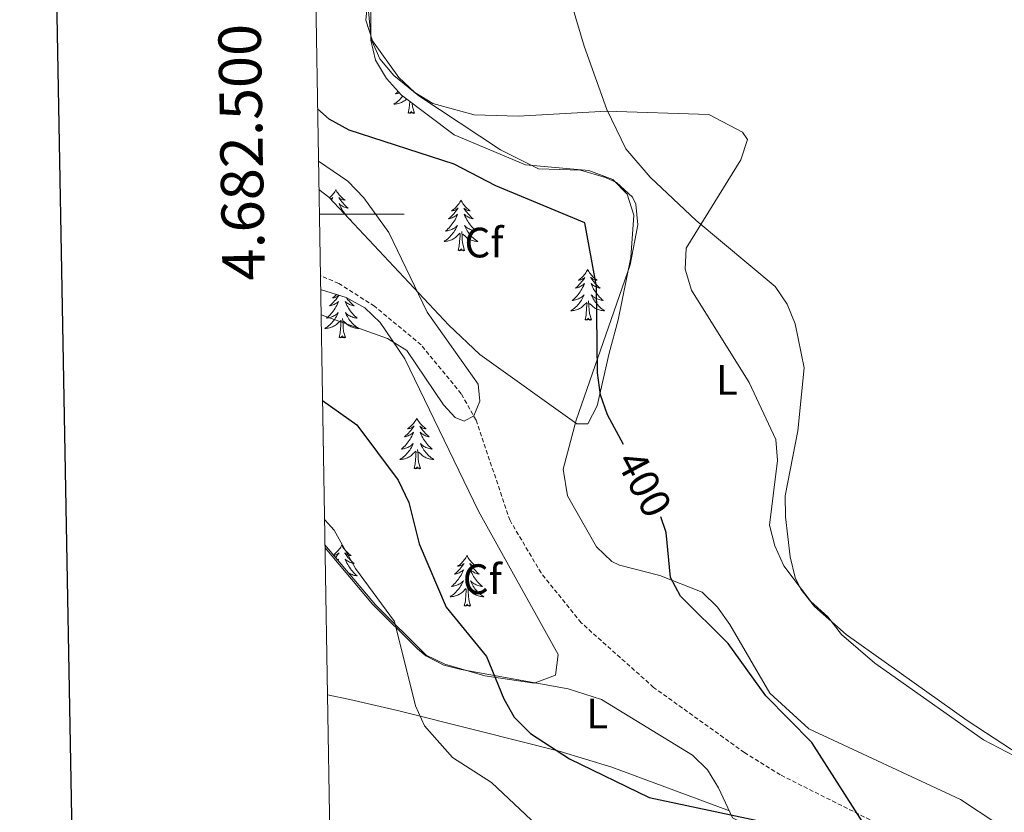
# Model space of a CAD drawing. Units: metres. Extents: x 617634 to 622139, y 4680447 to 4683493.
# Drawn here: x 618446 to 618678, y 4682359 to 4682546 of the extents above; entities that cross this region are included whole.
import ezdxf
from ezdxf.enums import TextEntityAlignment as Align

# ---------------------------------------------------------------- set-up
doc = ezdxf.new("R2010")
doc.units = ezdxf.units.M
doc.header["$MEASUREMENT"] = 0
doc.linetypes.add('TRAZOSX2', pattern=[1.5, 1, -0.5])
for name, color, linetype, lineweight in [('Level 11', 142, 'TRAZOSX2', 13), ('Level 35', 92, 'Continuous', 0), ('Level 36', 19, 'Continuous', 40), ('Level 37', 92, 'Continuous', 0), ('Level 4', 36, 'Continuous', 30), ('Level 41', 19, 'Continuous', 0), ('Level 5', 36, 'Continuous', 0), ('Level 61', 19, 'Continuous', 0), ('Level 63', 7, 'Continuous', 0)]:
    doc.layers.add(name, color=color, linetype=linetype, lineweight=lineweight)
doc.styles.add('Arial', font='ARIAL.TTF', dxfattribs={"height": 0.2})

msp = doc.modelspace()

# ---------------------------------------------------------------- linework, layer by layer
at = {"layer": 'Level 11', "color": 142, "linetype": 'TRAZOSX2', "lineweight": 13}
msp.add_polyline3d([(618779.94, 4682295.68, 403.49), (618743.85, 4682310.36, 403.46), (618650.48, 4682355.03, 400.14), (618625.26, 4682367.68, 399.68), (618616.79, 4682372.94, 399.15), (618595.37, 4682388.32, 397.86), (618578.26, 4682403.58, 397.1), (618568.82, 4682415.31, 396.73), (618561.49, 4682427.71, 396.3), (618553.47, 4682451.37, 395.27), (618549.96, 4682457.61, 394.97), (618540.49, 4682469.17, 394.34), (618529.49, 4682478.26, 394), (618521.06, 4682483.65, 393.8), (618516.76, 4682485.48, 393.7)], dxfattribs=at)
at = {"layer": 'Level 35', "color": 92, "linetype": 'Continuous', "lineweight": 0, "ltscale": 0.5}
for points in [[(618528.66, 4682554.26, 405.94), (618528.63, 4682541.06, 406.04), (618529.72, 4682536.3, 405.99), (618532.31, 4682531.97, 405.87), (618535.85, 4682528.04, 405.73), (618548.28, 4682518.71, 405.12), (618565.16, 4682511.65, 404.29), (618580.1, 4682510.28, 404.15), (618585.73, 4682508.12, 403.31), (618589.1, 4682504.7, 402.53), (618590.71, 4682499.75, 402.62), (618590.02, 4682489.74, 403.17), (618587.03, 4682475.07, 402.75), (618584.87, 4682467.17, 402.05), (618582.06, 4682454.77, 399.51), (618579.86, 4682450.54, 398.08), (618577.22, 4682450.5, 397.42), (618554.4, 4682466.88, 395.03), (618547.05, 4682473.75, 394.96), (618518.72, 4682503.97, 394.71), (618516.41, 4682505.78, 394.69)], [(618516.81, 4682482.23, 393.69), (618522.86, 4682480.3, 394.11), (618527.22, 4682477.86, 394.38), (618530.89, 4682474.42, 394.65), (618536.69, 4682465.86, 395.2), (618554.06, 4682429.88, 396.98), (618572.82, 4682396.04, 398.43), (618572.21, 4682391.16, 398.72), (618567.21, 4682389.33, 399.62), (618555.51, 4682391.06, 401.63), (618546.08, 4682393.8, 403.41), (618541.68, 4682395.91, 404.4), (618529.72, 4682407.77, 405.76), (618517.83, 4682421.92, 405.84)]]:
    msp.add_polyline3d(points, dxfattribs=at)
at = {"layer": 'Level 36', "color": 92, "linetype": 'Continuous', "lineweight": 0}
for points in [[(618573.3, 4682558.71, 407.88), (618579, 4682539.6, 406.82), (618584.32, 4682524.7, 405.37), (618588.78, 4682515.4, 404.21), (618594.54, 4682508.74, 404.01), (618605.44, 4682498.46, 404.7), (618624.03, 4682482.88, 407.47), (618626.9, 4682478.77, 407.75), (618628.74, 4682474.07, 407.73), (618630.86, 4682463.75, 406.45), (618629.42, 4682448.82, 406.07), (618626.38, 4682433.54, 406.04), (618626.47, 4682428.57, 406.04), (618627.62, 4682419.08, 406.04), (618628.75, 4682414.22, 406.04), (618630.13, 4682411.52, 406.04), (618633.35, 4682407.39, 406.07), (618640.8, 4682400.78, 406.18), (618669.33, 4682380.46, 405.49), (618690.54, 4682366.65, 404.89)], [(618676.32, 4682356.22, 401.45), (618667.77, 4682361.85, 401.26), (618632.02, 4682378.5, 401.47), (618622.81, 4682386.94, 401.47), (618613.39, 4682403.18, 401.67), (618610.48, 4682407.28, 401.64), (618606.86, 4682410.75, 401.48), (618596.85, 4682414.68, 400.85), (618587.35, 4682417.16, 399), (618585.52, 4682418.04, 398.82), (618581.92, 4682421.47, 398.7), (618575.06, 4682433.52, 398.26), (618574.04, 4682439.84, 397.87), (618577.1, 4682451.37, 398.49), (618589.83, 4682488.06, 403.71), (618591.64, 4682497.45, 403.71), (618591.2, 4682502.32, 402.93), (618590.36, 4682503.96, 402.69), (618586.63, 4682507.41, 402.31), (618584.04, 4682508.65, 402.28), (618578.13, 4682510.34, 403.1), (618568.19, 4682510.67, 402.89), (618559.26, 4682515.12, 403.42), (618539.97, 4682527.86, 404.6), (618534.08, 4682532.7, 404.93), (618530.78, 4682536.66, 405.04), (618528.76, 4682541.26, 405.1), (618528.09, 4682547.84, 405.33)], [(618536.16, 4682527.81, 0.01), (618535.98, 4682527.59, 0.01), (618535.74, 4682527.32, 0.01), (618535.5, 4682527.07, 0.01), (618535.24, 4682526.82, 0.01), (618534.97, 4682526.59, 0.01), (618534.69, 4682526.36, 0.01), (618534.4, 4682526.16, 0.01), (618534.11, 4682525.96, 0.01), (618534.38, 4682525.97, 0.01), (618534.64, 4682526, 0.01), (618534.9, 4682526.04, 0.01), (618535.16, 4682526.1, 0.01), (618535.42, 4682526.17, 0.01), (618535.67, 4682526.26, 0.01), (618535.91, 4682526.36, 0.01), (618536.15, 4682526.48, 0.01), (618536.38, 4682526.61, 0.01), (618536.6, 4682526.75, 0.01), (618536.81, 4682526.91, 0.01), (618537.02, 4682527.08, 0.01), (618537.07, 4682527.13, 0.01)], [(618535.06, 4682528.92, 0.01), (618535.04, 4682528.9, 0.01), (618534.75, 4682528.62, 0.01), (618534.45, 4682528.37, 0.01), (618534.65, 4682528.39, 0.01), (618534.91, 4682528.44, 0.01), (618535.18, 4682528.5, 0.01), (618535.38, 4682528.56, 0.01)], [(618537.47, 4682523.83, 0.01), (618537.72, 4682524.95, 0.01), (618537.82, 4682526.56, 0.01)], [(618538.94, 4682523.83, 0.01), (618538.51, 4682525.27, 0.01), (618538.43, 4682526.1, 0.01)], [(618538.94, 4682523.83, 0.01), (618538.77, 4682523.76, 0.01), (618538.75, 4682524, 0.01), (618538.56, 4682523.78, 0.01), (618538.44, 4682523.98, 0.01), (618538.32, 4682523.87, 0.01), (618538.05, 4682523.82, 0.01), (618538.24, 4682524.21, 0.01), (618537.86, 4682523.83, 0.01), (618537.67, 4682523.78, 0.01), (618537.63, 4682523.94, 0.01), (618537.47, 4682523.83, 0.01)], [(618516.38, 4682508, 0.01), (618516.41, 4682507.98, 0.01), (618516.38, 4682507.98, 0.01)], [(618520.39, 4682505.78, 0.01), (618520.28, 4682505.56, 0.01), (618520.13, 4682505.28, 0.01), (618519.96, 4682505.02, 0.01), (618519.78, 4682504.76, 0.01), (618519.58, 4682504.51, 0.01), (618519.38, 4682504.27, 0.01), (618519.16, 4682504.05, 0.01), (618518.93, 4682503.83, 0.01), (618518.89, 4682503.8, 0.01)], [(618520.39, 4682505.78, 0.01), (618520.5, 4682505.56, 0.01), (618520.66, 4682505.28, 0.01), (618520.83, 4682505.02, 0.01), (618521.01, 4682504.76, 0.01), (618521.2, 4682504.51, 0.01), (618521.41, 4682504.27, 0.01), (618521.63, 4682504.05, 0.01), (618521.86, 4682503.83, 0.01), (618522.1, 4682503.63, 0.01), (618522.35, 4682503.44, 0.01), (618522.61, 4682503.26, 0.01), (618522.41, 4682503.28, 0.01), (618522.21, 4682503.32, 0.01), (618522.01, 4682503.38, 0.01), (618521.82, 4682503.44, 0.01), (618521.63, 4682503.53, 0.01), (618521.44, 4682503.63, 0.01), (618521.27, 4682503.74, 0.01), (618521.07, 4682503.93, 0.01), (618521.11, 4682503.87, 0.01), (618521.34, 4682503.52, 0.01), (618521.58, 4682503.18, 0.01), (618521.84, 4682502.86, 0.01), (618522.1, 4682502.54, 0.01), (618522.38, 4682502.24, 0.01), (618522.68, 4682501.94, 0.01), (618522.98, 4682501.66, 0.01), (618523.29, 4682501.39, 0.01), (618523.17, 4682501.41, 0.01), (618522.92, 4682501.47, 0.01), (618522.68, 4682501.54, 0.01), (618522.44, 4682501.63, 0.01), (618522.21, 4682501.74, 0.01), (618521.99, 4682501.85, 0.01), (618521.77, 4682501.98, 0.01), (618521.57, 4682502.13, 0.01), (618521.37, 4682502.29, 0.01), (618521.18, 4682502.46, 0.01), (618521.27, 4682502.23, 0.01), (618521.43, 4682501.87, 0.01), (618521.6, 4682501.52, 0.01), (618521.78, 4682501.17, 0.01), (618521.98, 4682500.83, 0.01), (618522.2, 4682500.5, 0.01), (618522.42, 4682500.18, 0.01), (618522.66, 4682499.87, 0.01), (618522.91, 4682499.56, 0.01), (618523.18, 4682499.27, 0.01), (618523.45, 4682498.99, 0.01), (618523.74, 4682498.72, 0.01), (618524.04, 4682498.46, 0.01), (618523.86, 4682498.48, 0.01)], [(618519.14, 4682503.52, 0.01), (618519.16, 4682503.53, 0.01), (618519.34, 4682503.63, 0.01), (618519.52, 4682503.74, 0.01), (618519.72, 4682503.93, 0.01), (618519.68, 4682503.87, 0.01), (618519.45, 4682503.52, 0.01), (618519.32, 4682503.34, 0.01)], [(618549.91, 4682503.27, 0.01), (618549.8, 4682503.05, 0.01), (618549.64, 4682502.77, 0.01), (618549.48, 4682502.51, 0.01), (618549.29, 4682502.25, 0.01), (618549.1, 4682502, 0.01), (618548.89, 4682501.76, 0.01), (618548.67, 4682501.54, 0.01), (618548.44, 4682501.32, 0.01), (618548.2, 4682501.12, 0.01), (618547.95, 4682500.93, 0.01), (618547.69, 4682500.75, 0.01), (618547.89, 4682500.77, 0.01), (618548.09, 4682500.81, 0.01), (618548.29, 4682500.87, 0.01), (618548.49, 4682500.94, 0.01), (618548.68, 4682501.02, 0.01), (618548.86, 4682501.12, 0.01), (618549.03, 4682501.23, 0.01), (618549.24, 4682501.42, 0.01), (618549.2, 4682501.36, 0.01), (618548.97, 4682501.01, 0.01), (618548.72, 4682500.68, 0.01), (618548.47, 4682500.35, 0.01), (618548.2, 4682500.03, 0.01), (618547.92, 4682499.73, 0.01), (618547.63, 4682499.44, 0.01), (618547.32, 4682499.15, 0.01), (618547.01, 4682498.88, 0.01), (618547.14, 4682498.9, 0.01), (618547.38, 4682498.96, 0.01), (618547.62, 4682499.04, 0.01), (618547.86, 4682499.12, 0.01), (618548.09, 4682499.23, 0.01), (618548.31, 4682499.34, 0.01), (618548.53, 4682499.48, 0.01), (618548.74, 4682499.62, 0.01), (618548.93, 4682499.78, 0.01), (618549.12, 4682499.95, 0.01), (618549.03, 4682499.72, 0.01), (618548.88, 4682499.36, 0.01), (618548.7, 4682499.01, 0.01), (618548.52, 4682498.66, 0.01), (618548.32, 4682498.32, 0.01), (618548.11, 4682497.99, 0.01), (618547.88, 4682497.67, 0.01), (618547.64, 4682497.36, 0.01), (618547.39, 4682497.06, 0.01), (618547.13, 4682496.76, 0.01), (618546.85, 4682496.48, 0.01), (618546.56, 4682496.21, 0.01), (618546.27, 4682495.95, 0.01), (618546.46, 4682495.98, 0.01), (618546.73, 4682496.03, 0.01), (618546.99, 4682496.09, 0.01), (618547.25, 4682496.17, 0.01), (618547.51, 4682496.26, 0.01), (618547.76, 4682496.37, 0.01), (618548, 4682496.49, 0.01), (618548.23, 4682496.63, 0.01), (618548.46, 4682496.78, 0.01), (618548.67, 4682496.94, 0.01), (618548.88, 4682497.12, 0.01), (618549.07, 4682497.31, 0.01), (618548.93, 4682496.98, 0.01)], [(618549.91, 4682503.27, 0.01), (618550.02, 4682503.05, 0.01), (618550.18, 4682502.77, 0.01), (618550.34, 4682502.51, 0.01), (618550.52, 4682502.25, 0.01), (618550.72, 4682502, 0.01), (618550.93, 4682501.76, 0.01), (618551.14, 4682501.54, 0.01), (618551.37, 4682501.32, 0.01), (618551.61, 4682501.12, 0.01), (618551.86, 4682500.93, 0.01), (618552.12, 4682500.75, 0.01), (618551.93, 4682500.77, 0.01), (618551.72, 4682500.81, 0.01), (618551.52, 4682500.87, 0.01), (618551.33, 4682500.94, 0.01), (618551.14, 4682501.02, 0.01), (618550.96, 4682501.12, 0.01), (618550.79, 4682501.23, 0.01), (618550.58, 4682501.42, 0.01), (618550.62, 4682501.36, 0.01), (618550.85, 4682501.01, 0.01), (618551.09, 4682500.68, 0.01), (618551.35, 4682500.35, 0.01), (618551.62, 4682500.03, 0.01), (618551.9, 4682499.73, 0.01), (618552.19, 4682499.44, 0.01), (618552.49, 4682499.15, 0.01), (618552.81, 4682498.88, 0.01), (618552.68, 4682498.9, 0.01), (618552.44, 4682498.96, 0.01), (618552.19, 4682499.04, 0.01), (618551.96, 4682499.12, 0.01), (618551.73, 4682499.23, 0.01), (618551.5, 4682499.34, 0.01), (618551.29, 4682499.48, 0.01), (618551.08, 4682499.62, 0.01), (618550.88, 4682499.78, 0.01), (618550.7, 4682499.95, 0.01), (618550.78, 4682499.72, 0.01), (618550.94, 4682499.36, 0.01), (618551.11, 4682499.01, 0.01), (618551.3, 4682498.66, 0.01), (618551.5, 4682498.32, 0.01), (618551.71, 4682497.99, 0.01), (618551.94, 4682497.67, 0.01), (618552.18, 4682497.36, 0.01), (618552.43, 4682497.06, 0.01), (618552.69, 4682496.76, 0.01), (618552.96, 4682496.48, 0.01), (618553.25, 4682496.21, 0.01), (618553.55, 4682495.95, 0.01), (618553.35, 4682495.98, 0.01), (618553.09, 4682496.03, 0.01), (618552.82, 4682496.09, 0.01), (618552.56, 4682496.17, 0.01), (618552.31, 4682496.26, 0.01), (618552.06, 4682496.37, 0.01), (618551.82, 4682496.49, 0.01), (618551.59, 4682496.63, 0.01), (618551.36, 4682496.78, 0.01), (618551.14, 4682496.94, 0.01), (618550.94, 4682497.12, 0.01), (618550.74, 4682497.31, 0.01), (618550.88, 4682496.98, 0.01)], [(618548.93, 4682496.98, 0.01), (618548.78, 4682496.66, 0.01), (618548.61, 4682496.35, 0.01), (618548.42, 4682496.04, 0.01), (618548.23, 4682495.74, 0.01), (618548.02, 4682495.46, 0.01), (618547.79, 4682495.18, 0.01), (618547.56, 4682494.91, 0.01), (618547.31, 4682494.65, 0.01), (618547.06, 4682494.41, 0.01), (618546.79, 4682494.17, 0.01), (618546.51, 4682493.95, 0.01), (618546.22, 4682493.74, 0.01), (618545.93, 4682493.55, 0.01), (618546.19, 4682493.56, 0.01), (618546.46, 4682493.59, 0.01), (618546.72, 4682493.63, 0.01), (618546.98, 4682493.68, 0.01), (618547.23, 4682493.76, 0.01), (618547.48, 4682493.84, 0.01), (618547.73, 4682493.95, 0.01), (618547.96, 4682494.06, 0.01), (618548.19, 4682494.19, 0.01), (618548.42, 4682494.34, 0.01), (618548.63, 4682494.5, 0.01), (618548.83, 4682494.67, 0.01), (618549.68, 4682495.46, 0.01)], [(618549.29, 4682491.42, 0.01), (618549.53, 4682492.53, 0.01), (618549.65, 4682494.28, 0.01), (618549.7, 4682494.71, 0.01), (618549.76, 4682495.43, 0.01)], [(618550.76, 4682491.42, 0.01), (618550.33, 4682492.86, 0.01), (618550.24, 4682493.76, 0.01), (618550.19, 4682494.71, 0.01), (618550.09, 4682495.87, 0.01)], [(618550.88, 4682496.98, 0.01), (618551.04, 4682496.66, 0.01), (618551.21, 4682496.35, 0.01), (618551.39, 4682496.04, 0.01), (618551.59, 4682495.74, 0.01), (618551.8, 4682495.46, 0.01), (618552.02, 4682495.18, 0.01), (618552.26, 4682494.91, 0.01), (618552.5, 4682494.65, 0.01), (618552.76, 4682494.41, 0.01), (618553.03, 4682494.17, 0.01), (618553.31, 4682493.95, 0.01), (618553.6, 4682493.74, 0.01), (618553.89, 4682493.55, 0.01), (618553.62, 4682493.56, 0.01), (618553.36, 4682493.59, 0.01), (618553.1, 4682493.63, 0.01), (618552.84, 4682493.68, 0.01), (618552.58, 4682493.76, 0.01), (618552.33, 4682493.84, 0.01), (618552.09, 4682493.95, 0.01), (618551.85, 4682494.06, 0.01), (618551.62, 4682494.19, 0.01), (618551.4, 4682494.34, 0.01), (618551.19, 4682494.5, 0.01), (618550.98, 4682494.67, 0.01), (618550.33, 4682495.29, 0.01)], [(618550.76, 4682491.42, 0.01), (618550.58, 4682491.35, 0.01), (618550.57, 4682491.59, 0.01), (618550.38, 4682491.36, 0.01), (618550.26, 4682491.57, 0.01), (618550.13, 4682491.46, 0.01), (618549.86, 4682491.41, 0.01), (618550.06, 4682491.8, 0.01), (618549.68, 4682491.42, 0.01), (618549.49, 4682491.36, 0.01), (618549.45, 4682491.53, 0.01), (618549.29, 4682491.42, 0.01)], [(618579.83, 4682486.91, 0.01), (618579.72, 4682486.69, 0.01), (618579.56, 4682486.41, 0.01), (618579.4, 4682486.15, 0.01), (618579.21, 4682485.89, 0.01), (618579.02, 4682485.64, 0.01), (618578.81, 4682485.4, 0.01), (618578.59, 4682485.18, 0.01), (618578.36, 4682484.96, 0.01), (618578.12, 4682484.76, 0.01), (618577.87, 4682484.57, 0.01), (618577.61, 4682484.39, 0.01), (618577.81, 4682484.41, 0.01), (618578.02, 4682484.45, 0.01), (618578.21, 4682484.51, 0.01), (618578.41, 4682484.58, 0.01), (618578.6, 4682484.66, 0.01), (618578.78, 4682484.76, 0.01), (618578.95, 4682484.87, 0.01), (618579.16, 4682485.06, 0.01), (618579.12, 4682485, 0.01), (618578.89, 4682484.65, 0.01), (618578.64, 4682484.32, 0.01), (618578.39, 4682483.99, 0.01), (618578.12, 4682483.67, 0.01), (618577.84, 4682483.37, 0.01), (618577.55, 4682483.08, 0.01), (618577.24, 4682482.79, 0.01), (618576.93, 4682482.52, 0.01), (618577.06, 4682482.54, 0.01), (618577.3, 4682482.6, 0.01), (618577.54, 4682482.68, 0.01), (618577.78, 4682482.76, 0.01), (618578.01, 4682482.87, 0.01), (618578.23, 4682482.98, 0.01), (618578.45, 4682483.12, 0.01), (618578.66, 4682483.26, 0.01), (618578.85, 4682483.42, 0.01), (618579.04, 4682483.59, 0.01), (618578.95, 4682483.36, 0.01), (618578.8, 4682483, 0.01), (618578.63, 4682482.65, 0.01), (618578.44, 4682482.3, 0.01), (618578.24, 4682481.96, 0.01), (618578.03, 4682481.63, 0.01), (618577.8, 4682481.31, 0.01), (618577.56, 4682481, 0.01), (618577.31, 4682480.7, 0.01), (618577.05, 4682480.4, 0.01), (618576.77, 4682480.12, 0.01), (618576.49, 4682479.85, 0.01), (618576.19, 4682479.59, 0.01), (618576.38, 4682479.62, 0.01), (618576.65, 4682479.67, 0.01), (618576.92, 4682479.73, 0.01), (618577.17, 4682479.81, 0.01), (618577.43, 4682479.9, 0.01), (618577.68, 4682480.01, 0.01), (618577.92, 4682480.13, 0.01), (618578.15, 4682480.27, 0.01), (618578.38, 4682480.42, 0.01), (618578.59, 4682480.58, 0.01), (618578.8, 4682480.76, 0.01), (618578.99, 4682480.95, 0.01), (618578.85, 4682480.62, 0.01)], [(618579.83, 4682486.91, 0.01), (618579.94, 4682486.69, 0.01), (618580.1, 4682486.41, 0.01), (618580.26, 4682486.15, 0.01), (618580.45, 4682485.89, 0.01), (618580.64, 4682485.64, 0.01), (618580.85, 4682485.4, 0.01), (618581.07, 4682485.18, 0.01), (618581.3, 4682484.96, 0.01), (618581.54, 4682484.76, 0.01), (618581.79, 4682484.57, 0.01), (618582.05, 4682484.39, 0.01), (618581.85, 4682484.41, 0.01), (618581.64, 4682484.45, 0.01), (618581.45, 4682484.51, 0.01), (618581.25, 4682484.58, 0.01), (618581.06, 4682484.66, 0.01), (618580.88, 4682484.76, 0.01), (618580.71, 4682484.87, 0.01), (618580.5, 4682485.06, 0.01), (618580.54, 4682485, 0.01), (618580.77, 4682484.65, 0.01), (618581.02, 4682484.32, 0.01), (618581.27, 4682483.99, 0.01), (618581.54, 4682483.67, 0.01), (618581.82, 4682483.37, 0.01), (618582.11, 4682483.08, 0.01), (618582.42, 4682482.79, 0.01), (618582.73, 4682482.52, 0.01), (618582.6, 4682482.54, 0.01), (618582.36, 4682482.6, 0.01), (618582.12, 4682482.68, 0.01), (618581.88, 4682482.76, 0.01), (618581.65, 4682482.87, 0.01), (618581.43, 4682482.98, 0.01), (618581.21, 4682483.12, 0.01), (618581, 4682483.26, 0.01), (618580.81, 4682483.42, 0.01), (618580.62, 4682483.59, 0.01), (618580.71, 4682483.36, 0.01), (618580.86, 4682483, 0.01), (618581.03, 4682482.65, 0.01), (618581.22, 4682482.3, 0.01), (618581.42, 4682481.96, 0.01), (618581.63, 4682481.63, 0.01), (618581.86, 4682481.31, 0.01), (618582.1, 4682481, 0.01), (618582.35, 4682480.7, 0.01), (618582.61, 4682480.4, 0.01), (618582.89, 4682480.12, 0.01), (618583.17, 4682479.85, 0.01), (618583.47, 4682479.59, 0.01), (618583.28, 4682479.62, 0.01), (618583.01, 4682479.67, 0.01), (618582.74, 4682479.73, 0.01), (618582.49, 4682479.81, 0.01), (618582.23, 4682479.9, 0.01), (618581.98, 4682480.01, 0.01), (618581.74, 4682480.13, 0.01), (618581.51, 4682480.27, 0.01), (618581.28, 4682480.42, 0.01), (618581.07, 4682480.58, 0.01), (618580.86, 4682480.76, 0.01), (618580.67, 4682480.95, 0.01), (618580.81, 4682480.62, 0.01)], [(618521.12, 4682480.85, 0.01), (618521.1, 4682480.81, 0.01), (618520.87, 4682480.46, 0.01), (618520.62, 4682480.13, 0.01), (618520.37, 4682479.8, 0.01), (618520.1, 4682479.49, 0.01), (618519.82, 4682479.18, 0.01), (618519.53, 4682478.89, 0.01), (618519.23, 4682478.6, 0.01), (618518.91, 4682478.33, 0.01), (618519.04, 4682478.36, 0.01), (618519.28, 4682478.42, 0.01), (618519.52, 4682478.49, 0.01), (618519.76, 4682478.58, 0.01), (618519.99, 4682478.68, 0.01), (618520.22, 4682478.8, 0.01), (618520.43, 4682478.93, 0.01), (618520.64, 4682479.07, 0.01), (618520.84, 4682479.23, 0.01), (618521.02, 4682479.4, 0.01), (618520.93, 4682479.18, 0.01), (618520.78, 4682478.82, 0.01), (618520.61, 4682478.46, 0.01), (618520.42, 4682478.12, 0.01), (618520.22, 4682477.78, 0.01), (618520.01, 4682477.44, 0.01), (618519.78, 4682477.12, 0.01), (618519.54, 4682476.81, 0.01), (618519.29, 4682476.51, 0.01), (618519.03, 4682476.22, 0.01), (618518.75, 4682475.94, 0.01), (618518.47, 4682475.66, 0.01), (618518.17, 4682475.41, 0.01), (618518.37, 4682475.43, 0.01), (618518.63, 4682475.48, 0.01), (618518.9, 4682475.54, 0.01)], [(618520.6, 4682481.02, 0.01), (618520.58, 4682480.99, 0.01), (618520.34, 4682480.78, 0.01), (618520.1, 4682480.57, 0.01), (618519.85, 4682480.38, 0.01), (618519.59, 4682480.2, 0.01), (618519.79, 4682480.23, 0.01), (618520, 4682480.26, 0.01), (618520.2, 4682480.32, 0.01), (618520.39, 4682480.39, 0.01), (618520.58, 4682480.47, 0.01), (618520.76, 4682480.57, 0.01), (618520.93, 4682480.68, 0.01), (618521.12, 4682480.85, 0.01)], [(618522.89, 4682480.28, 0.01), (618523, 4682480.13, 0.01), (618523.25, 4682479.8, 0.01), (618523.52, 4682479.49, 0.01), (618523.8, 4682479.18, 0.01), (618524.09, 4682478.89, 0.01), (618524.4, 4682478.6, 0.01), (618524.71, 4682478.33, 0.01), (618524.58, 4682478.36, 0.01), (618524.34, 4682478.42, 0.01), (618524.1, 4682478.49, 0.01), (618523.86, 4682478.58, 0.01), (618523.63, 4682478.68, 0.01), (618523.41, 4682478.8, 0.01), (618523.19, 4682478.93, 0.01), (618522.98, 4682479.07, 0.01), (618522.79, 4682479.23, 0.01), (618522.6, 4682479.4, 0.01), (618522.69, 4682479.18, 0.01), (618522.84, 4682478.82, 0.01), (618523.02, 4682478.46, 0.01), (618523.2, 4682478.12, 0.01), (618523.4, 4682477.78, 0.01), (618523.61, 4682477.44, 0.01), (618523.84, 4682477.12, 0.01), (618524.08, 4682476.81, 0.01), (618524.33, 4682476.51, 0.01), (618524.59, 4682476.22, 0.01), (618524.87, 4682475.94, 0.01), (618525.16, 4682475.66, 0.01), (618525.45, 4682475.41, 0.01), (618525.26, 4682475.43, 0.01), (618524.99, 4682475.48, 0.01), (618524.73, 4682475.54, 0.01), (618524.47, 4682475.62, 0.01)], [(618578.85, 4682480.62, 0.01), (618578.7, 4682480.3, 0.01), (618578.53, 4682479.99, 0.01), (618578.35, 4682479.68, 0.01), (618578.15, 4682479.38, 0.01), (618577.94, 4682479.1, 0.01), (618577.72, 4682478.82, 0.01), (618577.48, 4682478.55, 0.01), (618577.24, 4682478.29, 0.01), (618576.98, 4682478.05, 0.01), (618576.71, 4682477.81, 0.01), (618576.43, 4682477.59, 0.01), (618576.14, 4682477.38, 0.01), (618575.85, 4682477.19, 0.01), (618576.12, 4682477.2, 0.01), (618576.38, 4682477.23, 0.01), (618576.64, 4682477.27, 0.01), (618576.9, 4682477.32, 0.01), (618577.15, 4682477.4, 0.01), (618577.4, 4682477.48, 0.01), (618577.65, 4682477.59, 0.01), (618577.89, 4682477.7, 0.01), (618578.12, 4682477.83, 0.01), (618578.34, 4682477.98, 0.01), (618578.55, 4682478.14, 0.01), (618578.75, 4682478.31, 0.01), (618579.6, 4682479.1, 0.01)], [(618579.21, 4682475.06, 0.01), (618579.46, 4682476.17, 0.01), (618579.57, 4682477.92, 0.01), (618579.62, 4682478.35, 0.01), (618579.68, 4682479.07, 0.01)], [(618580.68, 4682475.06, 0.01), (618580.25, 4682476.5, 0.01), (618580.16, 4682477.4, 0.01), (618580.12, 4682478.35, 0.01), (618580.01, 4682479.51, 0.01)], [(618580.81, 4682480.62, 0.01), (618580.96, 4682480.3, 0.01), (618581.13, 4682479.99, 0.01), (618581.31, 4682479.68, 0.01), (618581.51, 4682479.38, 0.01), (618581.72, 4682479.1, 0.01), (618581.94, 4682478.82, 0.01), (618582.18, 4682478.55, 0.01), (618582.42, 4682478.29, 0.01), (618582.68, 4682478.05, 0.01), (618582.95, 4682477.81, 0.01), (618583.23, 4682477.59, 0.01), (618583.52, 4682477.38, 0.01), (618583.81, 4682477.19, 0.01), (618583.54, 4682477.2, 0.01), (618583.28, 4682477.23, 0.01), (618583.02, 4682477.27, 0.01), (618582.76, 4682477.32, 0.01), (618582.51, 4682477.4, 0.01), (618582.26, 4682477.48, 0.01), (618582.01, 4682477.59, 0.01), (618581.77, 4682477.7, 0.01), (618581.54, 4682477.83, 0.01), (618581.32, 4682477.98, 0.01), (618581.11, 4682478.14, 0.01), (618580.91, 4682478.31, 0.01), (618580.25, 4682478.93, 0.01)], [(618518.9, 4682475.54, 0.01), (618519.16, 4682475.62, 0.01), (618519.41, 4682475.72, 0.01), (618519.66, 4682475.82, 0.01), (618519.9, 4682475.95, 0.01), (618520.13, 4682476.08, 0.01), (618520.36, 4682476.23, 0.01), (618520.57, 4682476.4, 0.01), (618520.78, 4682476.57, 0.01), (618520.98, 4682476.76, 0.01), (618520.83, 4682476.44, 0.01), (618520.68, 4682476.11, 0.01), (618520.51, 4682475.8, 0.01), (618520.33, 4682475.5, 0.01), (618520.13, 4682475.2, 0.01), (618519.92, 4682474.91, 0.01), (618519.7, 4682474.63, 0.01), (618519.46, 4682474.36, 0.01), (618519.22, 4682474.11, 0.01), (618518.96, 4682473.86, 0.01), (618518.69, 4682473.63, 0.01), (618518.41, 4682473.4, 0.01), (618518.12, 4682473.2, 0.01), (618517.83, 4682473, 0.01), (618518.1, 4682473.01, 0.01), (618518.36, 4682473.04, 0.01), (618518.62, 4682473.08, 0.01), (618518.88, 4682473.14, 0.01), (618519.14, 4682473.21, 0.01), (618519.38, 4682473.3, 0.01), (618519.63, 4682473.4, 0.01), (618519.87, 4682473.52, 0.01), (618520.1, 4682473.65, 0.01), (618520.32, 4682473.79, 0.01), (618520.53, 4682473.95, 0.01), (618520.74, 4682474.12, 0.01), (618521.58, 4682474.92, 0.01)], [(618524.47, 4682475.62, 0.01), (618524.21, 4682475.72, 0.01), (618523.96, 4682475.82, 0.01), (618523.72, 4682475.95, 0.01), (618523.49, 4682476.08, 0.01), (618523.26, 4682476.23, 0.01), (618523.05, 4682476.4, 0.01), (618522.84, 4682476.57, 0.01), (618522.65, 4682476.76, 0.01), (618522.79, 4682476.44, 0.01), (618522.94, 4682476.11, 0.01), (618523.11, 4682475.8, 0.01), (618523.3, 4682475.5, 0.01), (618523.49, 4682475.2, 0.01), (618523.7, 4682474.91, 0.01), (618523.92, 4682474.63, 0.01), (618524.16, 4682474.36, 0.01), (618524.41, 4682474.11, 0.01), (618524.66, 4682473.86, 0.01), (618524.93, 4682473.63, 0.01), (618525.21, 4682473.4, 0.01), (618525.5, 4682473.2, 0.01), (618525.79, 4682473, 0.01), (618525.53, 4682473.01, 0.01), (618525.26, 4682473.04, 0.01), (618525, 4682473.08, 0.01), (618524.74, 4682473.14, 0.01), (618524.49, 4682473.21, 0.01), (618524.24, 4682473.3, 0.01), (618523.99, 4682473.4, 0.01), (618523.76, 4682473.52, 0.01), (618523.52, 4682473.65, 0.01), (618523.3, 4682473.79, 0.01), (618523.09, 4682473.95, 0.01), (618522.89, 4682474.12, 0.01), (618522.23, 4682474.74, 0.01)], [(618521.19, 4682470.87, 0.01), (618521.44, 4682471.99, 0.01), (618521.55, 4682473.73, 0.01), (618521.6, 4682474.16, 0.01), (618521.66, 4682474.88, 0.01)], [(618522.66, 4682470.87, 0.01), (618522.23, 4682472.31, 0.01), (618522.14, 4682473.21, 0.01), (618522.1, 4682474.16, 0.01), (618521.99, 4682475.33, 0.01)], [(618580.68, 4682475.06, 0.01), (618580.51, 4682474.99, 0.01), (618580.49, 4682475.23, 0.01), (618580.3, 4682475, 0.01), (618580.18, 4682475.21, 0.01), (618580.06, 4682475.1, 0.01), (618579.79, 4682475.05, 0.01), (618579.98, 4682475.44, 0.01), (618579.6, 4682475.06, 0.01), (618579.41, 4682475, 0.01), (618579.37, 4682475.17, 0.01), (618579.21, 4682475.06, 0.01)], [(618522.66, 4682470.87, 0.01), (618522.49, 4682470.8, 0.01), (618522.47, 4682471.04, 0.01), (618522.28, 4682470.82, 0.01), (618522.16, 4682471.02, 0.01), (618522.04, 4682470.91, 0.01), (618521.77, 4682470.86, 0.01), (618521.96, 4682471.25, 0.01), (618521.58, 4682470.87, 0.01), (618521.39, 4682470.82, 0.01), (618521.35, 4682470.98, 0.01), (618521.19, 4682470.87, 0.01)], [(618539.51, 4682451.83, 0.01), (618539.4, 4682451.61, 0.01), (618539.24, 4682451.33, 0.01), (618539.07, 4682451.07, 0.01), (618538.89, 4682450.81, 0.01), (618538.7, 4682450.56, 0.01), (618538.49, 4682450.32, 0.01), (618538.27, 4682450.1, 0.01), (618538.04, 4682449.88, 0.01), (618537.8, 4682449.68, 0.01), (618537.55, 4682449.49, 0.01), (618537.29, 4682449.31, 0.01), (618537.49, 4682449.33, 0.01), (618537.69, 4682449.37, 0.01), (618537.89, 4682449.43, 0.01), (618538.09, 4682449.5, 0.01), (618538.28, 4682449.58, 0.01), (618538.46, 4682449.68, 0.01), (618538.63, 4682449.79, 0.01), (618538.84, 4682449.98, 0.01), (618538.8, 4682449.92, 0.01), (618538.56, 4682449.57, 0.01), (618538.32, 4682449.24, 0.01), (618538.07, 4682448.91, 0.01), (618537.8, 4682448.59, 0.01), (618537.52, 4682448.29, 0.01), (618537.23, 4682448, 0.01), (618536.92, 4682447.71, 0.01), (618536.61, 4682447.44, 0.01), (618536.73, 4682447.46, 0.01), (618536.98, 4682447.52, 0.01), (618537.22, 4682447.6, 0.01), (618537.46, 4682447.68, 0.01), (618537.69, 4682447.79, 0.01), (618537.91, 4682447.9, 0.01), (618538.13, 4682448.04, 0.01), (618538.34, 4682448.18, 0.01), (618538.53, 4682448.34, 0.01), (618538.72, 4682448.51, 0.01), (618538.63, 4682448.28, 0.01), (618538.48, 4682447.92, 0.01), (618538.3, 4682447.57, 0.01), (618538.12, 4682447.22, 0.01), (618537.92, 4682446.88, 0.01), (618537.71, 4682446.55, 0.01), (618537.48, 4682446.23, 0.01), (618537.24, 4682445.92, 0.01), (618536.99, 4682445.62, 0.01), (618536.73, 4682445.32, 0.01), (618536.45, 4682445.04, 0.01), (618536.16, 4682444.77, 0.01), (618535.87, 4682444.51, 0.01), (618536.06, 4682444.54, 0.01), (618536.33, 4682444.59, 0.01), (618536.59, 4682444.65, 0.01), (618536.85, 4682444.73, 0.01), (618537.11, 4682444.82, 0.01), (618537.36, 4682444.93, 0.01), (618537.6, 4682445.05, 0.01), (618537.83, 4682445.19, 0.01), (618538.06, 4682445.34, 0.01), (618538.27, 4682445.5, 0.01), (618538.48, 4682445.68, 0.01), (618538.67, 4682445.87, 0.01), (618538.53, 4682445.54, 0.01)], [(618539.51, 4682451.83, 0.01), (618539.62, 4682451.61, 0.01), (618539.77, 4682451.33, 0.01), (618539.94, 4682451.07, 0.01), (618540.12, 4682450.81, 0.01), (618540.32, 4682450.56, 0.01), (618540.52, 4682450.32, 0.01), (618540.74, 4682450.1, 0.01), (618540.97, 4682449.88, 0.01), (618541.21, 4682449.68, 0.01), (618541.46, 4682449.49, 0.01), (618541.72, 4682449.31, 0.01), (618541.53, 4682449.33, 0.01), (618541.32, 4682449.37, 0.01), (618541.12, 4682449.43, 0.01), (618540.93, 4682449.5, 0.01), (618540.74, 4682449.58, 0.01), (618540.56, 4682449.68, 0.01), (618540.38, 4682449.79, 0.01), (618540.18, 4682449.98, 0.01), (618540.22, 4682449.92, 0.01), (618540.45, 4682449.57, 0.01), (618540.69, 4682449.24, 0.01), (618540.95, 4682448.91, 0.01), (618541.22, 4682448.59, 0.01), (618541.5, 4682448.29, 0.01), (618541.79, 4682448, 0.01), (618542.09, 4682447.71, 0.01), (618542.41, 4682447.44, 0.01), (618542.28, 4682447.46, 0.01), (618542.04, 4682447.52, 0.01), (618541.79, 4682447.6, 0.01), (618541.56, 4682447.68, 0.01), (618541.33, 4682447.79, 0.01), (618541.1, 4682447.9, 0.01), (618540.89, 4682448.04, 0.01), (618540.68, 4682448.18, 0.01), (618540.48, 4682448.34, 0.01), (618540.3, 4682448.51, 0.01), (618540.38, 4682448.28, 0.01), (618540.54, 4682447.92, 0.01), (618540.71, 4682447.57, 0.01), (618540.9, 4682447.22, 0.01), (618541.1, 4682446.88, 0.01), (618541.31, 4682446.55, 0.01), (618541.54, 4682446.23, 0.01), (618541.78, 4682445.92, 0.01), (618542.03, 4682445.62, 0.01), (618542.29, 4682445.32, 0.01), (618542.56, 4682445.04, 0.01), (618542.85, 4682444.77, 0.01), (618543.15, 4682444.51, 0.01), (618542.95, 4682444.54, 0.01), (618542.69, 4682444.59, 0.01), (618542.42, 4682444.65, 0.01), (618542.16, 4682444.73, 0.01), (618541.91, 4682444.82, 0.01), (618541.66, 4682444.93, 0.01), (618541.42, 4682445.05, 0.01), (618541.19, 4682445.19, 0.01), (618540.96, 4682445.34, 0.01), (618540.74, 4682445.5, 0.01), (618540.54, 4682445.68, 0.01), (618540.34, 4682445.87, 0.01), (618540.48, 4682445.54, 0.01)], [(618538.53, 4682445.54, 0.01), (618538.38, 4682445.22, 0.01), (618538.21, 4682444.91, 0.01), (618538.02, 4682444.6, 0.01), (618537.83, 4682444.3, 0.01), (618537.62, 4682444.02, 0.01), (618537.39, 4682443.74, 0.01), (618537.16, 4682443.47, 0.01), (618536.91, 4682443.21, 0.01), (618536.66, 4682442.97, 0.01), (618536.39, 4682442.73, 0.01), (618536.11, 4682442.51, 0.01), (618535.82, 4682442.3, 0.01), (618535.53, 4682442.11, 0.01), (618535.79, 4682442.12, 0.01), (618536.06, 4682442.15, 0.01), (618536.32, 4682442.19, 0.01), (618536.58, 4682442.24, 0.01), (618536.83, 4682442.32, 0.01), (618537.08, 4682442.4, 0.01), (618537.33, 4682442.51, 0.01), (618537.56, 4682442.62, 0.01), (618537.79, 4682442.75, 0.01), (618538.02, 4682442.9, 0.01), (618538.23, 4682443.06, 0.01), (618538.43, 4682443.23, 0.01), (618539.28, 4682444.02, 0.01)], [(618538.89, 4682439.98, 0.01), (618539.13, 4682441.09, 0.01), (618539.25, 4682442.84, 0.01), (618539.3, 4682443.27, 0.01), (618539.36, 4682443.99, 0.01)], [(618540.36, 4682439.98, 0.01), (618539.93, 4682441.42, 0.01), (618539.84, 4682442.32, 0.01), (618539.79, 4682443.27, 0.01), (618539.69, 4682444.43, 0.01)], [(618540.48, 4682445.54, 0.01), (618540.64, 4682445.22, 0.01), (618540.81, 4682444.91, 0.01), (618540.99, 4682444.6, 0.01), (618541.19, 4682444.3, 0.01), (618541.4, 4682444.02, 0.01), (618541.62, 4682443.74, 0.01), (618541.86, 4682443.47, 0.01), (618542.1, 4682443.21, 0.01), (618542.36, 4682442.97, 0.01), (618542.63, 4682442.73, 0.01), (618542.91, 4682442.51, 0.01), (618543.2, 4682442.3, 0.01), (618543.49, 4682442.11, 0.01), (618543.22, 4682442.12, 0.01), (618542.96, 4682442.15, 0.01), (618542.7, 4682442.19, 0.01), (618542.44, 4682442.24, 0.01), (618542.18, 4682442.32, 0.01), (618541.93, 4682442.4, 0.01), (618541.69, 4682442.51, 0.01), (618541.45, 4682442.62, 0.01), (618541.22, 4682442.75, 0.01), (618541, 4682442.9, 0.01), (618540.79, 4682443.06, 0.01), (618540.58, 4682443.23, 0.01), (618539.93, 4682443.85, 0.01)], [(618540.36, 4682439.98, 0.01), (618540.18, 4682439.91, 0.01), (618540.17, 4682440.15, 0.01), (618539.98, 4682439.92, 0.01), (618539.86, 4682440.13, 0.01), (618539.73, 4682440.02, 0.01), (618539.46, 4682439.97, 0.01), (618539.66, 4682440.36, 0.01), (618539.28, 4682439.98, 0.01), (618539.09, 4682439.92, 0.01), (618539.05, 4682440.09, 0.01), (618538.89, 4682439.98, 0.01)], [(618517.79, 4682424.15, 0.01), (618517.83, 4682424.13, 0.01), (618517.79, 4682424.13, 0.01)], [(618517.84, 4682421.24, 406.32), (618529.08, 4682407.97, 406.17), (618539.64, 4682397.44, 404.36), (618541.64, 4682395.76, 403.91), (618545.84, 4682393.56, 402.31), (618549.99, 4682392.5, 401.06), (618575.24, 4682387.98, 398.41), (618583.1, 4682385.43, 397.8), (618604.56, 4682372.28, 398.01), (618608.08, 4682368.86, 398.68), (618610.72, 4682364.58, 399.73), (618614.02, 4682357.54, 400.04), (618618.49, 4682355.22, 400.23), (618632.2, 4682350.46, 400.86), (618654.65, 4682339.55, 402.31), (618673.78, 4682328.68, 403.91), (618695.07, 4682315.63, 404.93)], [(618521.81, 4682421.92, 0.01), (618521.7, 4682421.7, 0.01), (618521.54, 4682421.43, 0.01), (618521.38, 4682421.16, 0.01), (618521.19, 4682420.9, 0.01), (618521, 4682420.66, 0.01), (618520.79, 4682420.42, 0.01), (618520.57, 4682420.19, 0.01), (618520.34, 4682419.98, 0.01), (618520.1, 4682419.77, 0.01), (618519.85, 4682419.58, 0.01), (618519.82, 4682419.56, 0.01)], [(618521.81, 4682421.92, 0.01), (618521.92, 4682421.7, 0.01), (618522.08, 4682421.43, 0.01), (618522.24, 4682421.16, 0.01), (618522.43, 4682420.9, 0.01), (618522.62, 4682420.66, 0.01), (618522.83, 4682420.42, 0.01), (618523.05, 4682420.19, 0.01), (618523.28, 4682419.98, 0.01), (618523.52, 4682419.77, 0.01), (618523.77, 4682419.58, 0.01), (618524.03, 4682419.4, 0.01), (618523.83, 4682419.43, 0.01), (618523.62, 4682419.47, 0.01), (618523.43, 4682419.52, 0.01), (618523.23, 4682419.59, 0.01), (618523.04, 4682419.68, 0.01), (618522.86, 4682419.77, 0.01), (618522.69, 4682419.89, 0.01), (618522.48, 4682420.08, 0.01), (618522.52, 4682420.01, 0.01), (618522.75, 4682419.67, 0.01), (618523, 4682419.33, 0.01), (618523.25, 4682419, 0.01), (618523.52, 4682418.69, 0.01), (618523.8, 4682418.38, 0.01), (618524.09, 4682418.09, 0.01), (618524.4, 4682417.81, 0.01), (618524.71, 4682417.54, 0.01), (618524.58, 4682417.56, 0.01), (618524.34, 4682417.62, 0.01), (618524.1, 4682417.69, 0.01), (618523.86, 4682417.78, 0.01), (618523.63, 4682417.88, 0.01), (618523.41, 4682418, 0.01), (618523.19, 4682418.13, 0.01), (618522.98, 4682418.28, 0.01), (618522.79, 4682418.43, 0.01), (618522.6, 4682418.6, 0.01), (618522.69, 4682418.38, 0.01), (618522.84, 4682418.02, 0.01), (618523.01, 4682417.66, 0.01), (618523.2, 4682417.32, 0.01), (618523.4, 4682416.98, 0.01), (618523.61, 4682416.65, 0.01), (618523.84, 4682416.32, 0.01), (618524.08, 4682416.01, 0.01), (618524.33, 4682415.71, 0.01), (618524.59, 4682415.42, 0.01), (618524.87, 4682415.14, 0.01), (618525.15, 4682414.87, 0.01), (618525.45, 4682414.61, 0.01), (618525.26, 4682414.63, 0.01), (618524.99, 4682414.68, 0.01), (618524.72, 4682414.74, 0.01), (618524.47, 4682414.82, 0.01), (618524.21, 4682414.92, 0.01), (618523.96, 4682415.02, 0.01), (618523.72, 4682415.15, 0.01), (618523.49, 4682415.29, 0.01), (618523.3, 4682415.41, 0.01)], [(618519.91, 4682419.45, 0.01), (618520, 4682419.47, 0.01), (618520.19, 4682419.52, 0.01), (618520.39, 4682419.59, 0.01), (618520.58, 4682419.68, 0.01), (618520.76, 4682419.77, 0.01), (618520.93, 4682419.89, 0.01), (618521.14, 4682420.08, 0.01), (618521.1, 4682420.01, 0.01), (618520.87, 4682419.67, 0.01), (618520.62, 4682419.33, 0.01), (618520.37, 4682419, 0.01), (618520.32, 4682418.95, 0.01)], [(618520.79, 4682418.4, 0.01), (618520.83, 4682418.43, 0.01), (618521.02, 4682418.6, 0.01), (618520.93, 4682418.38, 0.01), (618520.89, 4682418.28, 0.01)], [(618551.32, 4682419.41, 0.01), (618551.21, 4682419.2, 0.01), (618551.06, 4682418.92, 0.01), (618550.89, 4682418.65, 0.01), (618550.71, 4682418.4, 0.01), (618550.52, 4682418.15, 0.01), (618550.31, 4682417.91, 0.01), (618550.09, 4682417.68, 0.01), (618549.86, 4682417.47, 0.01), (618549.62, 4682417.27, 0.01), (618549.37, 4682417.08, 0.01), (618549.11, 4682416.9, 0.01), (618549.31, 4682416.92, 0.01), (618549.51, 4682416.96, 0.01), (618549.71, 4682417.01, 0.01), (618549.9, 4682417.08, 0.01), (618550.09, 4682417.17, 0.01), (618550.27, 4682417.27, 0.01), (618550.45, 4682417.38, 0.01), (618550.65, 4682417.57, 0.01), (618550.61, 4682417.5, 0.01), (618550.38, 4682417.16, 0.01), (618550.14, 4682416.82, 0.01), (618549.88, 4682416.5, 0.01), (618549.62, 4682416.18, 0.01), (618549.34, 4682415.88, 0.01), (618549.04, 4682415.58, 0.01), (618548.74, 4682415.3, 0.01), (618548.43, 4682415.03, 0.01), (618548.55, 4682415.05, 0.01), (618548.8, 4682415.11, 0.01), (618549.04, 4682415.18, 0.01), (618549.28, 4682415.27, 0.01), (618549.51, 4682415.37, 0.01), (618549.73, 4682415.49, 0.01), (618549.94, 4682415.62, 0.01), (618550.15, 4682415.77, 0.01), (618550.35, 4682415.92, 0.01), (618550.54, 4682416.09, 0.01), (618550.45, 4682415.87, 0.01), (618550.29, 4682415.51, 0.01), (618550.12, 4682415.16, 0.01), (618549.94, 4682414.81, 0.01), (618549.74, 4682414.47, 0.01), (618549.52, 4682414.14, 0.01), (618549.3, 4682413.82, 0.01), (618549.06, 4682413.5, 0.01), (618548.81, 4682413.2, 0.01), (618548.54, 4682412.91, 0.01), (618548.27, 4682412.63, 0.01), (618547.98, 4682412.36, 0.01), (618547.68, 4682412.1, 0.01), (618547.88, 4682412.13, 0.01), (618548.15, 4682412.17, 0.01), (618548.41, 4682412.24, 0.01), (618548.67, 4682412.32, 0.01), (618548.92, 4682412.41, 0.01), (618549.17, 4682412.52, 0.01), (618549.41, 4682412.64, 0.01), (618549.65, 4682412.78, 0.01), (618549.87, 4682412.93, 0.01), (618550.09, 4682413.09, 0.01), (618550.29, 4682413.27, 0.01), (618550.49, 4682413.46, 0.01), (618550.35, 4682413.13, 0.01)], [(618551.32, 4682419.41, 0.01), (618551.44, 4682419.2, 0.01), (618551.59, 4682418.92, 0.01), (618551.76, 4682418.65, 0.01), (618551.94, 4682418.4, 0.01), (618552.14, 4682418.15, 0.01), (618552.34, 4682417.91, 0.01), (618552.56, 4682417.68, 0.01), (618552.79, 4682417.47, 0.01), (618553.03, 4682417.27, 0.01), (618553.28, 4682417.08, 0.01), (618553.54, 4682416.9, 0.01), (618553.34, 4682416.92, 0.01), (618553.14, 4682416.96, 0.01), (618552.94, 4682417.01, 0.01), (618552.75, 4682417.08, 0.01), (618552.56, 4682417.17, 0.01), (618552.38, 4682417.27, 0.01), (618552.2, 4682417.38, 0.01), (618552, 4682417.57, 0.01), (618552.04, 4682417.5, 0.01), (618552.27, 4682417.16, 0.01), (618552.51, 4682416.82, 0.01), (618552.77, 4682416.5, 0.01), (618553.04, 4682416.18, 0.01), (618553.32, 4682415.88, 0.01), (618553.61, 4682415.58, 0.01), (618553.91, 4682415.3, 0.01), (618554.22, 4682415.03, 0.01), (618554.1, 4682415.05, 0.01), (618553.85, 4682415.11, 0.01), (618553.61, 4682415.18, 0.01), (618553.38, 4682415.27, 0.01), (618553.14, 4682415.37, 0.01), (618552.92, 4682415.49, 0.01), (618552.7, 4682415.62, 0.01), (618552.5, 4682415.77, 0.01), (618552.3, 4682415.92, 0.01), (618552.11, 4682416.09, 0.01), (618552.2, 4682415.87, 0.01), (618552.36, 4682415.51, 0.01), (618552.53, 4682415.16, 0.01), (618552.71, 4682414.81, 0.01), (618552.91, 4682414.47, 0.01), (618553.13, 4682414.14, 0.01), (618553.35, 4682413.82, 0.01), (618553.59, 4682413.5, 0.01), (618553.84, 4682413.2, 0.01), (618554.11, 4682412.91, 0.01), (618554.38, 4682412.63, 0.01), (618554.67, 4682412.36, 0.01), (618554.97, 4682412.1, 0.01), (618554.77, 4682412.13, 0.01), (618554.5, 4682412.17, 0.01), (618554.24, 4682412.24, 0.01), (618553.98, 4682412.32, 0.01), (618553.73, 4682412.41, 0.01), (618553.48, 4682412.52, 0.01), (618553.24, 4682412.64, 0.01), (618553, 4682412.78, 0.01), (618552.78, 4682412.93, 0.01), (618552.56, 4682413.09, 0.01), (618552.36, 4682413.27, 0.01), (618552.16, 4682413.46, 0.01), (618552.3, 4682413.13, 0.01)], [(618550.35, 4682413.13, 0.01), (618550.19, 4682412.81, 0.01), (618550.02, 4682412.49, 0.01), (618549.84, 4682412.19, 0.01), (618549.64, 4682411.89, 0.01), (618549.43, 4682411.6, 0.01), (618549.21, 4682411.33, 0.01), (618548.98, 4682411.06, 0.01), (618548.73, 4682410.8, 0.01), (618548.47, 4682410.56, 0.01), (618548.2, 4682410.32, 0.01), (618547.92, 4682410.1, 0.01), (618547.64, 4682409.89, 0.01), (618547.34, 4682409.7, 0.01), (618547.61, 4682409.71, 0.01), (618547.87, 4682409.73, 0.01), (618548.14, 4682409.77, 0.01), (618548.39, 4682409.83, 0.01), (618548.65, 4682409.9, 0.01), (618548.9, 4682409.99, 0.01), (618549.14, 4682410.09, 0.01), (618549.38, 4682410.21, 0.01), (618549.61, 4682410.34, 0.01), (618549.83, 4682410.48, 0.01), (618550.05, 4682410.64, 0.01), (618550.25, 4682410.81, 0.01), (618551.1, 4682411.61, 0.01)], [(618550.71, 4682407.56, 0.01), (618550.95, 4682408.68, 0.01), (618551.06, 4682410.42, 0.01), (618551.11, 4682410.86, 0.01), (618551.18, 4682411.58, 0.01)], [(618552.18, 4682407.56, 0.01), (618551.75, 4682409, 0.01), (618551.66, 4682409.91, 0.01), (618551.61, 4682410.86, 0.01), (618551.51, 4682412.02, 0.01)], [(618552.3, 4682413.13, 0.01), (618552.46, 4682412.81, 0.01), (618552.63, 4682412.49, 0.01), (618552.81, 4682412.19, 0.01), (618553.01, 4682411.89, 0.01), (618553.22, 4682411.6, 0.01), (618553.44, 4682411.33, 0.01), (618553.67, 4682411.06, 0.01), (618553.92, 4682410.8, 0.01), (618554.18, 4682410.56, 0.01), (618554.45, 4682410.32, 0.01), (618554.73, 4682410.1, 0.01), (618555.02, 4682409.89, 0.01), (618555.3, 4682409.7, 0.01), (618555.04, 4682409.71, 0.01), (618554.78, 4682409.73, 0.01), (618554.52, 4682409.77, 0.01), (618554.26, 4682409.83, 0.01), (618554, 4682409.9, 0.01), (618553.75, 4682409.99, 0.01), (618553.51, 4682410.09, 0.01), (618553.27, 4682410.21, 0.01), (618553.04, 4682410.34, 0.01), (618552.82, 4682410.48, 0.01), (618552.6, 4682410.64, 0.01), (618552.4, 4682410.81, 0.01), (618551.74, 4682411.43, 0.01)], [(618552.18, 4682407.56, 0.01), (618552, 4682407.5, 0.01), (618551.98, 4682407.73, 0.01), (618551.79, 4682407.51, 0.01), (618551.67, 4682407.72, 0.01), (618551.55, 4682407.61, 0.01), (618551.28, 4682407.55, 0.01), (618551.48, 4682407.95, 0.01), (618551.09, 4682407.57, 0.01), (618550.9, 4682407.51, 0.01), (618550.86, 4682407.67, 0.01), (618550.71, 4682407.56, 0.01)], [(618518.43, 4682386.57, 407.57), (618523.72, 4682385.47, 407.38), (618534.97, 4682382.89, 406.17), (618554.05, 4682378.07, 402.49), (618573.06, 4682373.23, 400.5), (618585.53, 4682369.46, 399.96), (618613.26, 4682359.15, 399.97)]]:
    msp.add_polyline3d(points, dxfattribs=at)
at = {"layer": 'Level 4', "color": 36, "linetype": 'Continuous', "lineweight": 30}
for points in [[(618588.25, 4682445.6, 400.01), (618584.52, 4682452.62, 400.01), (618582.82, 4682457.33, 400.01), (618582.1, 4682462.53, 400.01), (618581.91, 4682482.94, 400.01), (618579.11, 4682497.96, 400.01), (618558.14, 4682506.67, 400.01), (618548.28, 4682511.74, 400.01), (618523.52, 4682519.76, 400.01), (618518.8, 4682522.42, 400.01), (618516.09, 4682524.84, 400.01)], [(618517.25, 4682456.04, 400.01), (618525.33, 4682450.26, 400.01), (618535.08, 4682437.2, 400.01), (618537.62, 4682431.96, 400.01), (618540.04, 4682422.17, 400.01), (618546.44, 4682407.23, 400.01), (618555.97, 4682395.57, 400.01), (618560, 4682385.62, 400.01), (618562.48, 4682381.29, 400.01), (618566.31, 4682377.44, 400.01), (618575.54, 4682371.44, 400.01), (618594.32, 4682362.35, 400.01), (618619.89, 4682356.87, 400.01), (618634.59, 4682351.67, 400.01), (618644.63, 4682350.26, 400.01), (618646.87, 4682351.85, 400.01), (618646.44, 4682353.75, 400.01), (618632.72, 4682375.28, 400.01), (618621.85, 4682386.35, 400.01), (618613, 4682398.68, 400.01), (618601.71, 4682409.81, 400.01), (618599.38, 4682414.25, 400.01), (618598.33, 4682424.86, 400.01), (618597.09, 4682428.56, 400.01)]]:
    msp.add_polyline3d(points, dxfattribs=at)
at = {"layer": 'Level 5', "color": 36, "linetype": 'Continuous', "lineweight": 0}
for points in [[(618691.34, 4682366.53, 405.01), (618673.19, 4682375.92, 405.01), (618647.55, 4682394.03, 405.01), (618639.68, 4682400.76, 405.01), (618636.51, 4682404.96, 405.01), (618632.5, 4682408.56, 405.01), (618626.1, 4682417.03, 405.01), (618623.96, 4682421.74, 405.01), (618622.75, 4682426.59, 405.01), (618624.59, 4682441.84, 405.01), (618624.2, 4682446.83, 405.01), (618617.89, 4682460.22, 405.01), (618604.34, 4682482.08, 405.01), (618602.79, 4682486.98, 405.01), (618603.04, 4682491.94, 405.01), (618615.92, 4682512.8, 405.01), (618617.54, 4682517.59, 405.01), (618616.34, 4682519.34, 405.01), (618608.38, 4682523.53, 405.01), (618584.28, 4682524.28, 405.01), (618563.44, 4682523.1, 405.01), (618553.07, 4682523.44, 405.01), (618543.31, 4682526.1, 405.01), (618539.05, 4682528.71, 405.01), (618535.24, 4682532.24, 405.01), (618529.06, 4682540.84, 405.01), (618527.45, 4682545.74, 405.01), (618529.41, 4682566.55, 405.01)], [(618516.3, 4682512.51, 395.01), (618523.22, 4682507.73, 395.01), (618527.01, 4682503.85, 395.01), (618532.9, 4682495.64, 395.01), (618541.98, 4682476.83, 395.01), (618554, 4682459.89, 395.01), (618554.34, 4682455.85, 395.01), (618552.95, 4682452.39, 395.01), (618550.64, 4682451.14, 395.01), (618548.53, 4682452.02, 395.01), (618545.8, 4682455.02, 395.01), (618537.14, 4682467.78, 395.01), (618532.56, 4682470.66, 395.01), (618516.91, 4682476.2, 395.01)], [(618517.73, 4682427.96, 405.01), (618520.02, 4682425.44, 405.01), (618525.02, 4682416.34, 405.01), (618534.2, 4682403.84, 405.01), (618539.22, 4682383.93, 405.01), (618541.28, 4682379.27, 405.01), (618547.94, 4682371.75, 405.01), (618557.16, 4682365.85, 405.01), (618575.98, 4682348.1, 405.01)]]:
    msp.add_polyline3d(points, dxfattribs=at)
at = {"layer": 'Level 61', "color": 19, "linetype": 'Continuous', "lineweight": 0}
msp.add_polyline3d([(618505.22, 4683168.77, 0.01), (621940.24, 4683227.63, 0.01), (621980.44, 4680914.44, 0.01), (618544.28, 4680855.58, 0.01), (618505.22, 4683168.77, 0.01)], close=True, dxfattribs=at)
at = {"layer": 'Level 63', "linetype": 'Continuous', "lineweight": 30}
msp.add_polyline3d([(618442.54, 4683217.69, -0.24), (618485.94, 4680803.1, -0.24), (622040.31, 4680866.99, -0.24), (621996.97, 4683278.57, -0.24), (618442.54, 4683217.69, -0.24)], dxfattribs=at)
at = {"layer": 'Level 63', "linetype": 'Continuous', "lineweight": 0}
msp.add_polyline3d([(618516.51, 4682500, 0.01), (618536.51, 4682500, 0.01)], dxfattribs=at)

# ---------------------------------------------------------------- texts
at = {"layer": 'Level 37', "color": 92, "linetype": 'Continuous', "lineweight": 0, "style": 'Arial'}
for s, p in [('Cf', (618555.34, 4682493.27, 397.9)), ('L', (618612.68, 4682460.85, 404.09)), ('Cf', (618554.95, 4682413.85, 398.63)), ('L', (618582.06, 4682382.12, 398.51))]:
    msp.add_text(s, height=7, dxfattribs=at).set_placement(p, align=Align.MIDDLE_CENTER)
at = {"layer": 'Level 41', "color": 39, "linetype": 'Continuous', "lineweight": 0, "style": 'Arial'}
msp.add_text('400', height=7, rotation=-62.0289, dxfattribs=at).set_placement((618593.17, 4682436.34, 400.01), align=Align.MIDDLE_CENTER)
at = {"layer": 'Level 63', "linetype": 'Continuous', "lineweight": 0, "style": 'Arial'}
msp.add_text('4.682.500', height=10, rotation=90.9676, dxfattribs=at).set_placement((618506.27, 4682514.72, 0.01), align=Align.BOTTOM_CENTER)

doc.saveas('drawing.dxf')
